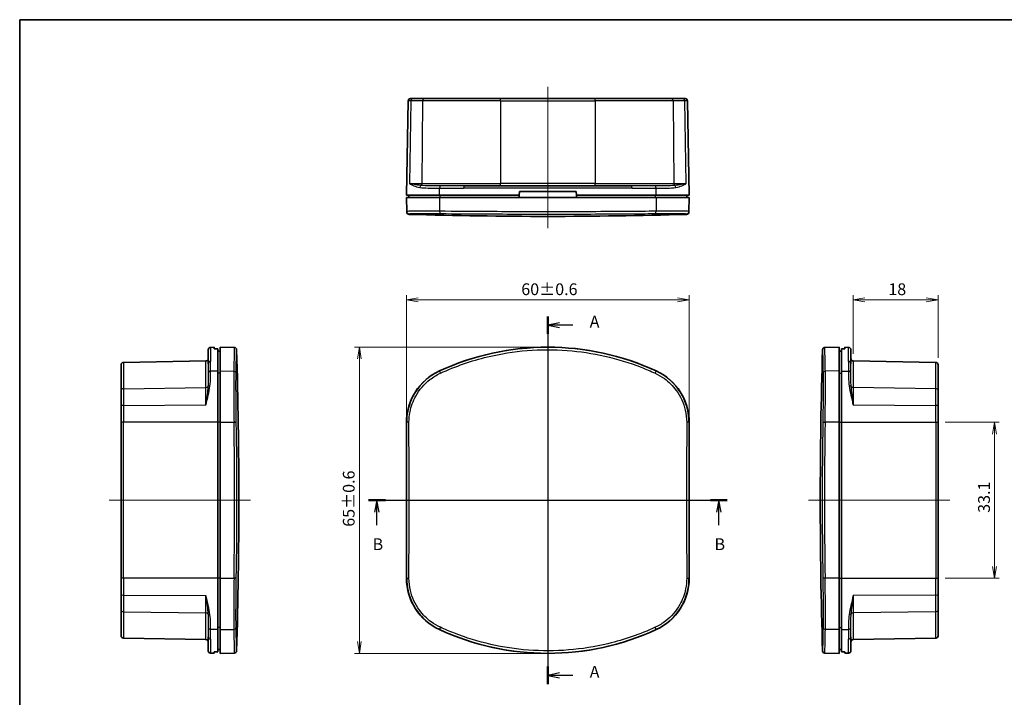
# Model space of a CAD drawing. Units: millimetres. Extents: x 129 to 1723, y 90 to 371.
# Drawn here: x 530 to 739, y 227 to 371 of the extents above; entities that cross this region are included whole.
import ezdxf

# ---------------------------------------------------------------- set-up
doc = ezdxf.new("R2010")
doc.units = ezdxf.units.MM
doc.layers.get('Defpoints').update_dxf_attribs({"lineweight": 25})
for name, color, linetype, lineweight in [('Border (ISO)', 7, 'Continuous', 35), ('Centerline (ISO)', 131, 'Continuous', 18), ('Dimension (ISO)', 7, 'Continuous', 18), ('Section Line (ISO)', 7, 'Continuous', 25), ('Visible (ISO)', 7, 'Continuous', 35), ('Visible Narrow (ISO)', 7, 'Continuous', 25)]:
    doc.layers.add(name, color=color, linetype=linetype, lineweight=lineweight)
doc.styles.add('Note Text (TK)', font='MS PGothic.ttf')
doc.dimstyles.new('Default - Method 1b (TK)', dxfattribs={"dimtxt": 2.5, "dimasz": 2.5, "dimexe": 1, "dimexo": 1.5, "dimgap": 1, "dimtad": 1, "dimtoh": 1, "dimdsep": 46, "dimtxsty": 'Note Text (TK)', "dimblk": 'OPEN', "dimcen": 0.09, "dimdle": 5, "dimclrd": 100, "dimclre": 100, "dimclrt": 7, "dimadec": 1, "dimazin": 1, "dimtfac": 1, "dimtmove": 0, "dimatfit": 3, "dimldrblk": 'OPEN', "dimfxl": 1, "dimtolj": 1, "dimlwd": -1, "dimlwe": -1, "dimarcsym": 0})

# ---------------------------------------------------------------- blocks, each defined once
blk = doc.blocks.new('図面枠 tk図枠')
at = {"layer": 'Border (ISO)'}
for q in [(405.5, 289), (14.5, 8)]:
    blk.add_line((14.5, 289), q, dxfattribs=at)
blk = doc.blocks.new('2dTransSection0')
at = {"layer": 'Section Line (ISO)', "linetype": 'Continuous'}
for p, q in [((126.58, 226.01), (126.58, 147.95)), ((129.08, 224.65), (126.58, 224.15)), ((129.08, 224.15), (126.58, 224.15)), ((126.58, 224.15), (129.08, 223.65)), ((131.91, 224.15), (129.08, 224.15)), ((129.08, 150.31), (126.58, 149.81)), ((129.08, 149.81), (126.58, 149.81)), ((126.58, 149.81), (129.08, 149.31)), ((131.91, 149.81), (129.08, 149.81))]:
    blk.add_line(p, q, dxfattribs=at)
at = {"layer": 'Section Line (ISO)', "linetype": 'Continuous', "lineweight": 50}
for p, q in [((126.58, 226.01), (126.58, 222.29)), ((126.58, 151.67), (126.58, 147.95))]:
    blk.add_line(p, q, dxfattribs=at)
at = {"layer": 'Section Line (ISO)', "char_height": 2.5, "attachment_point": 7, "style": 'Note Text (TK)'}
for insert in [(135.46, 222.86), (135.46, 148.53)]:
    blk.add_mtext('A', dxfattribs=dict(at, insert=insert))
blk = doc.blocks.new('2dTransSection1')
at = {"layer": 'Section Line (ISO)', "linetype": 'Continuous'}
for p, q in [((88.52, 186.98), (164.66, 186.98)), ((90.31, 186.98), (89.81, 184.48)), ((90.31, 184.48), (90.31, 186.98)), ((90.81, 184.48), (90.31, 186.98)), ((162.87, 186.98), (162.37, 184.48)), ((162.87, 184.48), (162.87, 186.98)), ((163.37, 184.48), (162.87, 186.98)), ((90.31, 181.66), (90.31, 184.48)), ((162.87, 181.66), (162.87, 184.48))]:
    blk.add_line(p, q, dxfattribs=at)
at = {"layer": 'Section Line (ISO)', "linetype": 'Continuous', "lineweight": 50}
for p, q in [((88.52, 186.98), (92.1, 186.98)), ((161.08, 186.98), (164.66, 186.98))]:
    blk.add_line(p, q, dxfattribs=at)
at = {"layer": 'Section Line (ISO)', "char_height": 2.5, "attachment_point": 7, "style": 'Note Text (TK)'}
for insert in [(89.39, 175.62), (161.95, 175.62)]:
    blk.add_mtext('B', dxfattribs=dict(at, insert=insert))
blk = doc.blocks.new('_Open')
at = {"color": 0, "linetype": 'ByBlock', "lineweight": -2}
for p, q in [((-1, 0.167), (0, 0)), ((-1, -0.167), (0, 0)), ((0, 0), (-1, 0))]:
    blk.add_line(p, q, dxfattribs=at)
blk = doc.blocks.new('*D10')
at = {"layer": 'Defpoints', "color": 0}
for p in [(672.54, 311.65), (612.54, 285.65), (672.54, 285.65)]:
    blk.add_point(p, dxfattribs=at)
at = {"layer": 'Dimension (ISO)', "color": 100}
for p, q in [((612.54, 287.15), (612.54, 312.65)), ((615.04, 311.65), (670.04, 311.65)), ((672.54, 287.15), (672.54, 312.65))]:
    blk.add_line(p, q, dxfattribs=at)
at = {"layer": 'Dimension (ISO)', "color": 100, "xscale": 2.5, "yscale": 2.5, "zscale": 2.5, "rotation": 180}
blk.add_blockref('_Open', (612.54, 311.65), dxfattribs=at)
at = {"layer": 'Dimension (ISO)', "color": 100, "xscale": 2.5, "yscale": 2.5, "zscale": 2.5}
blk.add_blockref('_Open', (672.54, 311.65), dxfattribs=at)
at = {"layer": 'Dimension (ISO)', "color": 7, "insert": (636.91, 313.9), "char_height": 2.5, "attachment_point": 4, "style": 'Note Text (TK)'}
blk.add_mtext('\\A1;60±0.6', dxfattribs=at)
blk = doc.blocks.new('*D11')
at = {"layer": 'Defpoints', "color": 0}
for p in [(642.54, 301.6), (602.54, 236.6), (642.54, 236.6)]:
    blk.add_point(p, dxfattribs=at)
at = {"layer": 'Dimension (ISO)', "color": 100}
for p, q in [((641.04, 301.6), (601.54, 301.6)), ((602.54, 299.1), (602.54, 239.1)), ((641.04, 236.6), (601.54, 236.6))]:
    blk.add_line(p, q, dxfattribs=at)
at = {"layer": 'Dimension (ISO)', "color": 100, "xscale": 2.5, "yscale": 2.5, "zscale": 2.5}
for p, rotation in [((602.54, 301.6), 90), ((602.54, 236.6), 270)]:
    blk.add_blockref('_Open', p, dxfattribs=dict(at, rotation=rotation))
at = {"layer": 'Dimension (ISO)', "color": 7, "insert": (600.29, 263.48), "char_height": 2.5, "attachment_point": 4, "rotation": 90, "style": 'Note Text (TK)'}
blk.add_mtext('\\A1;65±0.6', dxfattribs=at)
blk = doc.blocks.new('*D21')
at = {"layer": 'Defpoints', "color": 0}
for p in [(707.34, 311.65), (707.34, 298.68), (725.35, 297.87)]:
    blk.add_point(p, dxfattribs=at)
at = {"layer": 'Dimension (ISO)', "color": 100}
for p, q in [((707.34, 300.18), (707.34, 312.65)), ((722.85, 311.65), (709.84, 311.65)), ((725.35, 299.37), (725.35, 312.65))]:
    blk.add_line(p, q, dxfattribs=at)
at = {"layer": 'Dimension (ISO)', "color": 100, "xscale": 2.5, "yscale": 2.5, "zscale": 2.5, "rotation": 180}
blk.add_blockref('_Open', (707.34, 311.65), dxfattribs=at)
at = {"layer": 'Dimension (ISO)', "color": 100, "xscale": 2.5, "yscale": 2.5, "zscale": 2.5}
blk.add_blockref('_Open', (725.35, 311.65), dxfattribs=at)
at = {"layer": 'Dimension (ISO)', "color": 7, "insert": (714.8, 313.9), "char_height": 2.5, "attachment_point": 4, "style": 'Note Text (TK)'}
blk.add_mtext('\\A1;18', dxfattribs=at)
blk = doc.blocks.new('*D22')
at = {"layer": 'Defpoints', "color": 0}
for p in [(725.35, 285.65), (737.35, 285.65), (725.35, 252.55)]:
    blk.add_point(p, dxfattribs=at)
at = {"layer": 'Dimension (ISO)', "color": 100}
for p, q in [((726.85, 285.65), (738.35, 285.65)), ((737.35, 255.05), (737.35, 283.15)), ((726.85, 252.55), (738.35, 252.55))]:
    blk.add_line(p, q, dxfattribs=at)
at = {"layer": 'Dimension (ISO)', "color": 100, "xscale": 2.5, "yscale": 2.5, "zscale": 2.5}
for p, rotation in [((737.35, 285.65), 90), ((737.35, 252.55), 270)]:
    blk.add_blockref('_Open', p, dxfattribs=dict(at, rotation=rotation))
at = {"layer": 'Dimension (ISO)', "color": 7, "insert": (735.1, 266.44), "char_height": 2.5, "attachment_point": 4, "rotation": 90, "style": 'Note Text (TK)'}
blk.add_mtext('\\A1;33.1', dxfattribs=at)

msp = doc.modelspace()

# ---------------------------------------------------------------- linework, layer by layer
at = {"layer": 'Centerline (ISO)', "linetype": 'Continuous'}
for p, q in [((642.54, 326.87), (642.54, 356.87)), ((642.54, 234.1), (642.54, 304.1)), ((579.478, 269.1), (549.478, 269.1)), ((610.04, 269.1), (675.04, 269.1)), ((697.85, 269.1), (727.85, 269.1))]:
    msp.add_line(p, q, dxfattribs=at)
at = {"layer": 'Visible (ISO)'}
for p, q in [((612.549, 333.87), (612.898, 353.879)), ((613.398, 354.37), (613.939, 354.37)), ((613.939, 354.37), (616.272, 354.37)), ((616.272, 354.37), (632.517, 354.37)), ((652.563, 354.37), (632.517, 354.37)), ((652.563, 354.37), (668.808, 354.37)), ((668.808, 354.37), (671.141, 354.37)), ((671.141, 354.37), (671.682, 354.37)), ((672.531, 333.87), (672.182, 353.879)), ((624.796, 335.87), (660.284, 335.87)), ((636.54, 334.62), (636.474, 333.87)), ((648.54, 334.62), (636.54, 334.62)), ((648.606, 333.87), (648.54, 334.62)), ((612.54, 333.37), (619.517, 333.37)), ((612.54, 333.37), (612.592, 330.404)), ((619.52, 333.87), (612.549, 333.87)), ((613.04, 333.37), (613.04, 333.87)), ((619.517, 333.37), (665.563, 333.37)), ((636.474, 333.87), (619.52, 333.87)), ((636.474, 333.87), (636.431, 333.37)), ((648.649, 333.37), (648.606, 333.87)), ((665.56, 333.87), (648.606, 333.87)), ((672.531, 333.87), (665.56, 333.87)), ((665.563, 333.37), (672.54, 333.37)), ((672.04, 333.37), (672.04, 333.87)), ((672.54, 333.37), (672.488, 330.404)), ((612.594, 330.274), (612.592, 330.404)), ((672.488, 330.404), (672.486, 330.274)), ((570.478, 298.094), (570.478, 301.065)), ((570.969, 301.565), (571.728, 301.578)), ((571.728, 301.578), (571.728, 301.25)), ((572.478, 301.256), (572.478, 296.542)), ((572.978, 296.55), (572.978, 301.6)), ((576.001, 301.547), (572.978, 301.6)), ((701.326, 301.547), (704.35, 301.6)), ((704.35, 301.6), (704.35, 296.55)), ((704.85, 296.542), (704.85, 301.256)), ((706.359, 301.565), (705.6, 301.578)), ((705.6, 301.25), (705.6, 301.578)), ((706.85, 301.065), (706.85, 298.094)), ((551.978, 292.378), (551.978, 297.871)), ((552.469, 298.371), (569.987, 298.676)), ((724.859, 298.371), (707.341, 298.676)), ((725.35, 297.871), (725.35, 292.378)), ((572.478, 296.542), (572.478, 285.651)), ((572.978, 285.651), (572.978, 296.55)), ((704.35, 296.55), (704.35, 285.651)), ((704.85, 285.651), (704.85, 296.542)), ((551.978, 289.081), (551.978, 292.378)), ((725.35, 292.378), (725.35, 289.081)), ((551.978, 285.651), (551.978, 289.081)), ((725.35, 289.081), (725.35, 285.651)), ((551.978, 285.651), (551.978, 252.549)), ((572.478, 252.549), (572.478, 285.651)), ((572.978, 285.651), (572.978, 252.549)), ((612.54, 285.651), (612.54, 252.549)), ((672.54, 252.549), (672.54, 285.651)), ((704.35, 252.549), (704.35, 285.651)), ((704.85, 285.651), (704.85, 252.549)), ((725.35, 252.549), (725.35, 285.651)), ((551.978, 249.12), (551.978, 252.549)), ((572.478, 252.549), (572.478, 241.659)), ((572.978, 241.651), (572.978, 252.549)), ((704.35, 252.549), (704.35, 241.651)), ((704.85, 241.659), (704.85, 252.549)), ((725.35, 252.549), (725.35, 249.12)), ((551.978, 245.822), (551.978, 249.12)), ((725.35, 249.12), (725.35, 245.822)), ((551.978, 240.33), (551.978, 245.822)), ((725.35, 245.822), (725.35, 240.33)), ((572.478, 241.659), (572.478, 236.945)), ((572.978, 236.6), (572.978, 241.651)), ((704.35, 241.651), (704.35, 236.6)), ((704.85, 236.945), (704.85, 241.659)), ((552.469, 239.83), (569.987, 239.524)), ((570.478, 237.135), (570.478, 240.107)), ((706.85, 240.107), (706.85, 237.135)), ((724.859, 239.83), (707.341, 239.524)), ((570.969, 236.635), (571.728, 236.622)), ((571.728, 236.95), (571.728, 236.622)), ((576.001, 236.653), (572.978, 236.6)), ((701.326, 236.653), (704.35, 236.6)), ((705.6, 236.622), (705.6, 236.95)), ((706.359, 236.635), (705.6, 236.622))]:
    msp.add_line(p, q, dxfattribs=at)
for centre, radius, start, end in [((613.398, 353.87), 0.5, 90, 179), ((671.682, 353.87), 0.5, 1, 90), ((613.094, 330.283), 0.5, 181, 268.39605), ((671.986, 330.283), 0.5, 271.60395, 359), ((642.54, 1381.87), 1052.5, 268.396052, 271.603948), ((570.978, 301.065), 0.5, 91, 180), ((575.993, 301.048), 0.5, 1.74023, 89), ((-475.522, 269.1), 1052.5, 358.259765, 1.740235), ((642.54, 246.6), 55, 65.25348, 114.74652), ((1752.85, 269.1), 1052.5, 178.259765, 181.740235), ((701.335, 301.048), 0.5, 91, 178.25977), ((706.35, 301.065), 0.5, 0, 89), ((569.978, 299.176), 0.5, 271, 0), ((707.35, 299.176), 0.5, 180, 269), ((552.478, 297.871), 0.5, 91, 180), ((724.85, 297.871), 0.5, 0, 89), ((624.54, 285.651), 12, 114.74652, 180), ((660.54, 285.651), 12, 0, 65.25348), ((624.54, 252.549), 12, 180, 245.25348), ((660.54, 252.549), 12, 294.74652, 0), ((552.478, 240.33), 0.5, 180, 269), ((642.54, 291.6), 55, 245.25348, 294.74652), ((724.85, 240.33), 0.5, 271, 0), ((569.978, 239.024), 0.5, 0, 89), ((707.35, 239.024), 0.5, 91, 180), ((570.978, 237.135), 0.5, 180, 269), ((575.993, 237.153), 0.5, 271, 358.25977), ((701.335, 237.153), 0.5, 181.74023, 269), ((706.35, 237.135), 0.5, 271, 0)]:
    msp.add_arc(centre, radius, start, end, dxfattribs=at)
for centre, major_axis, ratio, start_param, end_param in [((630.876, 246.6), (-640.204, 0), 0.0857297, 4.8037342, 4.8049107), ((646.452, 246.6), (-640.204, 0), 0.0857297, 4.6198673, 4.6210437), ((503.147, 246.6), (622.938, 0), 0.0874887, 1.4584619, 1.4592696), ((774.18, 246.6), (622.938, 0), 0.0874887, 1.6823231, 1.6831308), ((630.876, 291.6), (640.204, 0), 0.0857297, 4.6198673, 4.6210437), ((503.147, 291.6), (-622.938, 0), 0.0874887, 1.6823231, 1.6831308), ((774.18, 291.6), (-622.938, 0), 0.0874887, 1.4584619, 1.4592696), ((646.452, 291.6), (640.204, 0), 0.0857297, 4.8037342, 4.8049107)]:
    msp.add_ellipse(centre, major_axis=major_axis, ratio=ratio, start_param=start_param, end_param=end_param, dxfattribs=at)
at = {"layer": 'Visible Narrow (ISO)'}
for p, q in [((613.463, 353.879), (612.898, 353.879)), ((613.463, 353.879), (613.172, 336.362)), ((615.969, 353.879), (613.463, 353.879)), ((615.969, 353.879), (615.783, 336.362)), ((632.517, 353.879), (615.969, 353.879)), ((632.517, 353.879), (632.517, 354.37)), ((632.517, 353.879), (652.563, 353.879)), ((632.517, 353.879), (632.517, 336.362)), ((652.563, 353.879), (652.563, 354.37)), ((669.111, 353.879), (652.563, 353.879)), ((652.563, 353.879), (652.563, 336.362)), ((671.617, 353.879), (669.111, 353.879)), ((669.111, 353.879), (669.297, 336.362)), ((672.182, 353.879), (671.617, 353.879)), ((671.908, 336.362), (671.617, 353.879)), ((613.172, 336.362), (615.783, 336.362)), ((615.783, 336.362), (632.517, 336.362)), ((619.52, 333.87), (619.531, 335.38)), ((660.447, 335.379), (624.633, 335.379)), ((632.517, 335.87), (632.517, 336.362)), ((652.563, 336.362), (632.517, 336.362)), ((652.563, 335.87), (652.563, 336.362)), ((652.563, 336.362), (669.297, 336.362)), ((665.56, 333.87), (665.549, 335.38)), ((669.297, 336.362), (671.908, 336.362)), ((619.517, 333.37), (619.538, 330.454)), ((619.726, 333.37), (619.726, 333.87)), ((665.354, 333.37), (665.354, 333.87)), ((665.563, 333.37), (665.542, 330.454)), ((613.078, 329.913), (613.08, 329.783)), ((672, 329.783), (672.002, 329.913)), ((570.969, 301.565), (570.969, 298.566)), ((706.359, 298.566), (706.359, 301.565)), ((552.469, 298.371), (552.469, 292.776)), ((569.987, 293.019), (569.987, 298.676)), ((707.341, 298.676), (707.341, 293.019)), ((724.859, 292.776), (724.859, 298.371)), ((572.478, 296.542), (570.969, 296.518)), ((572.978, 296.095), (572.478, 296.095)), ((572.978, 296.55), (575.894, 296.503)), ((619.517, 296.55), (619.538, 296.503)), ((665.563, 296.55), (665.542, 296.503)), ((704.35, 296.55), (701.433, 296.503)), ((704.35, 296.095), (704.85, 296.095)), ((704.85, 296.542), (706.359, 296.518)), ((552.469, 292.776), (569.987, 293.019)), ((552.469, 292.776), (552.469, 289.235)), ((569.987, 289.329), (569.987, 293.019)), ((724.859, 292.776), (707.341, 293.019)), ((707.341, 293.019), (707.341, 289.329)), ((724.859, 289.235), (724.859, 292.776)), ((552.469, 289.235), (569.987, 289.329)), ((552.469, 289.235), (552.469, 285.651)), ((707.341, 289.329), (724.859, 289.235)), ((724.859, 285.651), (724.859, 289.235)), ((552.469, 285.651), (551.978, 285.651)), ((572.478, 285.651), (552.469, 285.651)), ((552.469, 252.549), (552.469, 285.651)), ((572.978, 285.651), (572.478, 285.651)), ((572.978, 285.651), (575.944, 285.651)), ((612.54, 285.651), (612.592, 285.651)), ((672.54, 285.651), (672.488, 285.651)), ((704.35, 285.651), (701.384, 285.651)), ((704.35, 285.651), (704.85, 285.651)), ((704.85, 285.651), (724.859, 285.651)), ((724.859, 285.651), (725.35, 285.651)), ((724.859, 285.651), (724.859, 252.549)), ((552.469, 252.549), (551.978, 252.549)), ((572.478, 252.549), (552.469, 252.549)), ((552.469, 252.549), (552.469, 248.966)), ((572.978, 252.549), (572.478, 252.549)), ((572.978, 252.549), (575.944, 252.549)), ((612.54, 252.549), (612.592, 252.549)), ((672.54, 252.549), (672.488, 252.549)), ((704.35, 252.549), (701.384, 252.549)), ((704.35, 252.549), (704.85, 252.549)), ((704.85, 252.549), (724.859, 252.549)), ((724.859, 248.966), (724.859, 252.549)), ((724.859, 252.549), (725.35, 252.549)), ((552.469, 248.966), (552.469, 245.425)), ((552.469, 248.966), (569.987, 248.872)), ((569.987, 245.182), (569.987, 248.872)), ((724.859, 248.966), (707.341, 248.872)), ((707.341, 248.872), (707.341, 245.182)), ((724.859, 245.425), (724.859, 248.966)), ((552.469, 245.425), (552.469, 239.83)), ((552.469, 245.425), (569.987, 245.182)), ((569.987, 239.524), (569.987, 245.182)), ((724.859, 245.425), (707.341, 245.182)), ((707.341, 245.182), (707.341, 239.524)), ((724.859, 239.83), (724.859, 245.425)), ((572.478, 241.659), (570.969, 241.683)), ((572.978, 242.105), (572.478, 242.105)), ((572.978, 241.651), (575.894, 241.697)), ((619.517, 241.651), (619.538, 241.697)), ((665.563, 241.651), (665.542, 241.697)), ((704.35, 241.651), (701.433, 241.697)), ((704.35, 242.105), (704.85, 242.105)), ((704.85, 241.659), (706.359, 241.683)), ((570.969, 239.634), (570.969, 236.635)), ((706.359, 236.635), (706.359, 239.634))]:
    msp.add_line(p, q, dxfattribs=at)
for centre, major_axis, ratio, start_param, end_param in [((613.939, 353.87), (0, 0.5), 0.9514563, 0, 1.553343), ((616.272, 353.87), (0, 0.5), 0.6068216, 0, 1.553343), ((668.808, 353.87), (0, 0.5), 0.6068216, 4.7298423, 6.2831853), ((671.141, 353.87), (0, 0.5), 0.9514563, 4.7298423, 6.2831853), ((615.771, 335.493), (0.092, 0.491), 0.7608485, 0.6289761, 1.6944488), ((615.48, 336.37), (0, 0.5), 0.6068216, 3.6426118, 4.6949357), ((619.741, 335.371), (-0.001, 0.5), 0.4185826, 0.0325063, 1.5527138), ((624.796, 335.37), (0, 0.5), 0.3257889, 0, 1.553343), ((660.284, 335.37), (0, 0.5), 0.3257889, 4.7298423, 6.2831853), ((665.339, 335.371), (0.001, 0.5), 0.4185826, 4.7304715, 6.250679), ((669.6, 336.37), (0, 0.5), 0.6068216, 1.5882496, 2.6405735), ((669.309, 335.493), (0.092, -0.491), 0.7608485, 1.4471438, 2.5126166), ((613.092, 330.413), (-0.5, -0.009), 0.999876, 0, 1.5253489), ((619.747, 330.463), (-0.005, -0.5), 0.4184458, 4.7339725, 6.2549766), ((665.333, 330.463), (0.005, -0.5), 0.4184458, 0.0282087, 1.5492128), ((671.988, 330.413), (0.5, -0.009), 0.999876, 4.7578364, 6.2831853), ((570.978, 298.094), (-0.5, 0), 0.9454425, 4.7298423, 6.2831853), ((706.35, 298.094), (0.5, 0), 0.9454425, 0, 1.553343), ((570.977, 296.064), (-0.5, -0.002), 0.9081777, 4.7268804, 6.2470879), ((575.886, 296.049), (0.5, -0.011), 0.9081976, 0.0517887, 1.5727928), ((619.747, 296.049), (-0.209, 0.454), 0.0089628, 0.017454, 1.5384581), ((665.333, 296.049), (0.209, 0.454), 0.0089628, 4.7447272, 6.2657313), ((701.442, 296.049), (-0.5, -0.011), 0.9081976, 4.7103925, 6.2313966), ((706.35, 296.064), (0.5, -0.002), 0.9081777, 0.0360974, 1.5563049), ((552.478, 292.378), (-0.5, 0), 0.7948381, 4.7298423, 6.2831853), ((569.978, 293.416), (-0.5, 0), 0.7948381, 1.5882496, 2.6405735), ((570.855, 293.034), (-0.494, 0.077), 0.6378878, 4.8295733, 5.895046), ((706.473, 293.034), (0.494, 0.077), 0.6378878, 0.3881393, 1.453612), ((707.35, 293.416), (0.5, 0), 0.7948381, 3.6426118, 4.6949357), ((724.85, 292.378), (0.5, 0), 0.7948381, 0, 1.553343), ((552.478, 289.081), (-0.5, 0), 0.3077838, 4.7298423, 6.2831853), ((724.85, 289.081), (0.5, 0), 0.3077838, 0, 1.553343), ((575.935, 285.651), (0.5, 0.008), 0.0002749, 4.7298401, 6.255189), ((-474.679, 269.1), (0, -1050.914), 0.9998477, 1.5550463, 1.5865464), ((-474.688, 269.1), (0, 1051.413), 0.9998477, 4.6966389, 4.728139), ((613.092, 285.651), (-0.5, 0), 0.015747, 4.740381, 6.2657299), ((594.253, 269.1), (0, -1050.914), 0.0174524, 1.5550463, 1.5865464), ((594.73, 269.1), (0, 1051.413), 0.0174524, 4.6966389, 4.728139), ((690.35, 269.1), (0, -1051.413), 0.0174524, 4.6966389, 4.728139), ((671.988, 285.651), (0.5, 0), 0.015747, 0.0174555, 1.5428043), ((690.827, 269.1), (0, 1050.914), 0.0174524, 1.5550463, 1.5865464), ((1752.015, 269.1), (0, -1051.413), 0.9998477, 4.6966389, 4.728139), ((701.392, 285.651), (-0.5, 0.008), 0.0002749, 0.0279963, 1.5533452), ((1752.007, 269.1), (0, 1050.914), 0.9998477, 1.5550463, 1.5865464), ((575.935, 252.549), (0.5, -0.008), 0.0002749, 0.0279963, 1.5533452), ((613.092, 252.549), (-0.5, 0), 0.015747, 0.0174555, 1.5428043), ((671.988, 252.549), (0.5, 0), 0.015747, 4.740381, 6.2657299), ((701.392, 252.549), (-0.5, -0.008), 0.0002749, 4.7298401, 6.255189), ((552.478, 249.12), (-0.5, 0), 0.3077838, 0, 1.553343), ((724.85, 249.12), (0.5, 0), 0.3077838, 4.7298423, 6.2831853), ((552.478, 245.822), (-0.5, 0), 0.7948381, 0, 1.553343), ((569.978, 244.784), (-0.5, 0), 0.7948381, 3.6426118, 4.6949357), ((570.855, 245.166), (-0.494, -0.077), 0.6378878, 0.3881393, 1.453612), ((706.473, 245.166), (0.494, -0.077), 0.6378878, 4.8295733, 5.895046), ((707.35, 244.784), (0.5, 0), 0.7948381, 1.5882496, 2.6405735), ((724.85, 245.822), (0.5, 0), 0.7948381, 4.7298423, 6.2831853), ((570.977, 242.137), (-0.5, 0.002), 0.9081777, 0.0360974, 1.5563049), ((575.886, 242.151), (0.5, 0.011), 0.9081976, 4.7103925, 6.2313966), ((619.747, 242.151), (-0.209, -0.454), 0.0089628, 4.7447272, 6.2657313), ((665.333, 242.151), (0.209, -0.454), 0.0089628, 0.017454, 1.5384581), ((701.442, 242.151), (-0.5, 0.011), 0.9081976, 0.0517887, 1.5727928), ((706.35, 242.137), (0.5, 0.002), 0.9081777, 4.7268804, 6.2470879), ((570.978, 240.107), (-0.5, 0), 0.9454425, 0, 1.553343), ((706.35, 240.107), (0.5, 0), 0.9454425, 4.7298423, 6.2831853)]:
    msp.add_ellipse(centre, major_axis=major_axis, ratio=ratio, start_param=start_param, end_param=end_param, dxfattribs=at)
for points, knots in [([(615.626, 335.932), (615.081, 335.976), (614.584, 336.041), (613.748, 336.192), (613.411, 336.277), (613.172, 336.362)], [-0.44727354, -0.44727354, -0.44727354, -0.44727354, -0.22285163, -0.22285163, 0.00157028, 0.00157028, 0.00157028, 0.00157028]), ([(613.172, 336.362), (613.403, 336.192), (613.707, 336.022), (614.451, 335.721), (614.891, 335.591), (615.389, 335.502)], [-0.00157028, -0.00157028, -0.00157028, -0.00157028, 0.22285163, 0.22285163, 0.44727354, 0.44727354, 0.44727354, 0.44727354]), ([(615.389, 335.502), (615.902, 335.41), (616.483, 335.394), (617.856, 335.375), (618.67, 335.378), (619.531, 335.38)], [-0.5038059, -0.5038059, -0.5038059, -0.5038059, -0.27258932, -0.27258932, 0, 0, 0, 0]), ([(619.733, 335.871), (618.916, 335.87), (618.131, 335.868), (616.767, 335.878), (616.173, 335.886), (615.626, 335.932)], [0, 0, 0, 0, 0.27258932, 0.27258932, 0.5038059, 0.5038059, 0.5038059, 0.5038059]), ([(619.531, 335.38), (619.849, 335.38), (620.168, 335.381), (621.847, 335.384), (623.23, 335.379), (624.633, 335.379)], [0.33710357, 0.33710357, 0.33710357, 0.33710357, 0.44104729, 0.44104729, 0.88209458, 0.88209458, 0.88209458, 0.88209458]), ([(624.796, 335.87), (623.395, 335.87), (622.016, 335.873), (620.359, 335.871), (620.045, 335.871), (619.733, 335.871)], [-0.88209458, -0.88209458, -0.88209458, -0.88209458, -0.44104729, -0.44104729, -0.33710357, -0.33710357, -0.33710357, -0.33710357]), ([(665.347, 335.871), (664.828, 335.871), (664.304, 335.872), (662.632, 335.872), (661.466, 335.87), (660.284, 335.87)], [-0.54499101, -0.54499101, -0.54499101, -0.54499101, -0.37204915, -0.37204915, 0, 0, 0, 0]), ([(660.447, 335.379), (661.63, 335.379), (662.8, 335.383), (664.488, 335.382), (665.02, 335.38), (665.549, 335.38)], [0, 0, 0, 0, 0.37204915, 0.37204915, 0.54499101, 0.54499101, 0.54499101, 0.54499101]), ([(669.454, 335.932), (668.872, 335.883), (668.237, 335.876), (666.864, 335.869), (666.12, 335.87), (665.347, 335.871)], [0, 0, 0, 0, 0.2459826, 0.2459826, 0.5038096, 0.5038096, 0.5038096, 0.5038096]), ([(665.549, 335.38), (666.363, 335.378), (667.135, 335.376), (668.523, 335.391), (669.145, 335.404), (669.691, 335.502)], [-0.5038096, -0.5038096, -0.5038096, -0.5038096, -0.2459826, -0.2459826, 0, 0, 0, 0]), ([(671.908, 336.362), (671.669, 336.277), (671.332, 336.192), (670.496, 336.041), (669.999, 335.976), (669.454, 335.932)], [-0.44884382, -0.44884382, -0.44884382, -0.44884382, -0.22442191, -0.22442191, 0, 0, 0, 0]), ([(669.691, 335.502), (670.189, 335.591), (670.629, 335.721), (671.373, 336.022), (671.677, 336.192), (671.908, 336.362)], [0, 0, 0, 0, 0.22442191, 0.22442191, 0.44884382, 0.44884382, 0.44884382, 0.44884382]), ([(619.538, 330.454), (618.717, 330.462), (617.94, 330.467), (615.949, 330.477), (614.875, 330.475), (613.489, 330.46), (613.058, 330.45), (612.667, 330.426), (612.592, 330.416), (612.592, 330.404)], [-1.3039243, -1.3039243, -1.3039243, -1.3039243, -1.0442062, -1.0442062, -0.5801146, -0.5801146, -0.223121, -0.223121, 0, 0, 0, 0]), ([(665.542, 330.454), (664.549, 330.444), (663.541, 330.435), (657.467, 330.385), (652.118, 330.359), (641, 330.341), (635.225, 330.351), (626.183, 330.397), (622.787, 330.422), (619.538, 330.454)], [-4.7032478, -4.7032478, -4.7032478, -4.7032478, -4.3780946, -4.3780946, -2.7649233, -2.7649233, -1.063432, -1.063432, 0, 0, 0, 0]), ([(672.488, 330.404), (672.488, 330.418), (672.385, 330.43), (671.817, 330.457), (671.131, 330.469), (669.444, 330.476), (668.553, 330.475), (666.919, 330.466), (666.246, 330.461), (665.542, 330.454)], [-1.3039244, -1.3039244, -1.3039244, -1.3039244, -1.0434192, -1.0434192, -0.5796773, -0.5796773, -0.2229528, -0.2229528, 0, 0, 0, 0]), ([(613.078, 329.913), (613.077, 329.925), (613.15, 329.935), (613.524, 329.959), (613.938, 329.969), (615.267, 329.984), (616.296, 329.986), (618.204, 329.976), (618.95, 329.971), (619.736, 329.963)], [0, 0, 0, 0, 0.223121, 0.223121, 0.5801146, 0.5801146, 1.0442062, 1.0442062, 1.3039243, 1.3039243, 1.3039243, 1.3039243]), ([(619.736, 329.963), (622.957, 329.931), (626.324, 329.906), (635.289, 329.86), (641.013, 329.85), (652.036, 329.868), (657.339, 329.894), (663.36, 329.944), (664.359, 329.953), (665.343, 329.963)], [0, 0, 0, 0, 1.063432, 1.063432, 2.7649233, 2.7649233, 4.3780946, 4.3780946, 4.7032478, 4.7032478, 4.7032478, 4.7032478]), ([(665.343, 329.963), (666.019, 329.97), (666.664, 329.975), (668.23, 329.984), (669.084, 329.985), (670.701, 329.978), (671.359, 329.966), (671.903, 329.939), (672.003, 329.927), (672.002, 329.913)], [0, 0, 0, 0, 0.2229528, 0.2229528, 0.5796773, 0.5796773, 1.0434192, 1.0434192, 1.3039244, 1.3039244, 1.3039244, 1.3039244]), ([(576.001, 301.547), (576.001, 301.546), (575.99, 301.033), (575.951, 299.179), (575.926, 298), (575.894, 296.503)], [-2.351581, -2.351581, -2.351581, -2.351581, -1.063432, -1.063432, 0, 0, 0, 0]), ([(576.385, 296.062), (576.417, 297.546), (576.442, 298.715), (576.481, 300.552), (576.492, 301.061), (576.492, 301.062)], [0, 0, 0, 0, 1.063432, 1.063432, 2.351581, 2.351581, 2.351581, 2.351581]), ([(665.542, 296.503), (664.549, 296.961), (663.541, 297.389), (657.467, 299.759), (652.118, 300.978), (641, 301.823), (635.225, 301.359), (626.183, 299.179), (622.787, 298), (619.538, 296.503)], [-4.7032478, -4.7032478, -4.7032478, -4.7032478, -4.3780946, -4.3780946, -2.7649233, -2.7649233, -1.063432, -1.063432, 0, 0, 0, 0]), ([(619.736, 296.062), (622.957, 297.546), (626.324, 298.715), (635.289, 300.875), (641.013, 301.336), (652.036, 300.498), (657.339, 299.29), (663.36, 296.94), (664.359, 296.516), (665.343, 296.062)], [0, 0, 0, 0, 1.063432, 1.063432, 2.7649233, 2.7649233, 4.3780946, 4.3780946, 4.7032478, 4.7032478, 4.7032478, 4.7032478]), ([(700.835, 301.062), (700.835, 301.062), (700.836, 301.01), (700.847, 300.498), (700.873, 299.29), (700.924, 296.94), (700.933, 296.516), (700.942, 296.062)], [2.351581, 2.351581, 2.351581, 2.351581, 2.7649233, 2.7649233, 4.3780946, 4.3780946, 4.7032478, 4.7032478, 4.7032478, 4.7032478]), ([(701.433, 296.503), (701.424, 296.961), (701.415, 297.389), (701.364, 299.759), (701.338, 300.978), (701.327, 301.495), (701.326, 301.547), (701.326, 301.547)], [-4.7032478, -4.7032478, -4.7032478, -4.7032478, -4.3780946, -4.3780946, -2.7649233, -2.7649233, -2.351581, -2.351581, -2.351581, -2.351581]), ([(570.478, 298.094), (570.478, 297.652), (570.476, 297.126), (570.477, 296.377), (570.477, 296.23), (570.478, 296.078)], [-0.88209458, -0.88209458, -0.88209458, -0.88209458, -0.44104729, -0.44104729, -0.33710357, -0.33710357, -0.33710357, -0.33710357]), ([(570.969, 296.518), (570.968, 296.664), (570.967, 296.807), (570.965, 297.543), (570.969, 298.083), (570.969, 298.566)], [0.33710357, 0.33710357, 0.33710357, 0.33710357, 0.44104729, 0.44104729, 0.88209458, 0.88209458, 0.88209458, 0.88209458]), ([(706.359, 298.566), (706.359, 298.159), (706.363, 297.71), (706.361, 296.996), (706.36, 296.761), (706.359, 296.518)], [0, 0, 0, 0, 0.37204915, 0.37204915, 0.54499101, 0.54499101, 0.54499101, 0.54499101]), ([(706.85, 296.078), (706.851, 296.33), (706.851, 296.571), (706.852, 297.289), (706.85, 297.721), (706.85, 298.094)], [-0.54499101, -0.54499101, -0.54499101, -0.54499101, -0.37204915, -0.37204915, 0, 0, 0, 0]), ([(570.478, 296.078), (570.478, 295.681), (570.48, 295.215), (570.47, 294.241), (570.462, 293.749), (570.416, 293.225)], [0, 0, 0, 0, 0.27258932, 0.27258932, 0.5038059, 0.5038059, 0.5038059, 0.5038059]), ([(570.846, 293.356), (570.938, 293.968), (570.954, 294.533), (570.973, 295.621), (570.97, 296.121), (570.969, 296.518)], [-0.5038059, -0.5038059, -0.5038059, -0.5038059, -0.27258932, -0.27258932, 0, 0, 0, 0]), ([(575.894, 296.503), (575.886, 296.125), (575.881, 295.654), (575.871, 294.112), (575.873, 292.862), (575.888, 290.364), (575.898, 289.184), (575.922, 287.204), (575.932, 286.428), (575.944, 285.651)], [-1.3039243, -1.3039243, -1.3039243, -1.3039243, -1.0442062, -1.0442062, -0.5801146, -0.5801146, -0.223121, -0.223121, 0, 0, 0, 0]), ([(576.435, 285.659), (576.423, 286.403), (576.413, 287.147), (576.389, 289.046), (576.379, 290.177), (576.364, 292.572), (576.362, 293.77), (576.372, 295.248), (576.377, 295.7), (576.385, 296.062)], [0, 0, 0, 0, 0.223121, 0.223121, 0.5801146, 0.5801146, 1.0442062, 1.0442062, 1.3039243, 1.3039243, 1.3039243, 1.3039243]), ([(619.538, 296.503), (618.717, 296.125), (617.94, 295.654), (615.949, 294.112), (614.875, 292.862), (613.489, 290.364), (613.058, 289.184), (612.667, 287.204), (612.592, 286.428), (612.592, 285.651)], [-1.3039243, -1.3039243, -1.3039243, -1.3039243, -1.0442062, -1.0442062, -0.5801146, -0.5801146, -0.223121, -0.223121, 0, 0, 0, 0]), ([(613.078, 285.659), (613.077, 286.403), (613.15, 287.147), (613.524, 289.046), (613.938, 290.177), (615.267, 292.572), (616.296, 293.77), (618.204, 295.248), (618.95, 295.7), (619.736, 296.062)], [0, 0, 0, 0, 0.223121, 0.223121, 0.5801146, 0.5801146, 1.0442062, 1.0442062, 1.3039243, 1.3039243, 1.3039243, 1.3039243]), ([(665.343, 296.062), (666.019, 295.751), (666.664, 295.374), (668.23, 294.24), (669.084, 293.391), (670.701, 291.184), (671.359, 289.75), (671.903, 287.397), (672.003, 286.528), (672.002, 285.659)], [0, 0, 0, 0, 0.2229528, 0.2229528, 0.5796773, 0.5796773, 1.0434192, 1.0434192, 1.3039244, 1.3039244, 1.3039244, 1.3039244]), ([(672.488, 285.651), (672.488, 286.558), (672.385, 287.464), (671.817, 289.919), (671.131, 291.415), (669.444, 293.717), (668.553, 294.603), (666.919, 295.785), (666.246, 296.179), (665.542, 296.503)], [-1.3039244, -1.3039244, -1.3039244, -1.3039244, -1.0434192, -1.0434192, -0.5796773, -0.5796773, -0.2229528, -0.2229528, 0, 0, 0, 0]), ([(700.942, 296.062), (700.949, 295.751), (700.954, 295.374), (700.963, 294.24), (700.964, 293.391), (700.957, 291.184), (700.946, 289.75), (700.918, 287.397), (700.906, 286.528), (700.893, 285.659)], [0, 0, 0, 0, 0.2229528, 0.2229528, 0.5796773, 0.5796773, 1.0434192, 1.0434192, 1.3039244, 1.3039244, 1.3039244, 1.3039244]), ([(701.384, 285.651), (701.397, 286.558), (701.409, 287.464), (701.437, 289.919), (701.448, 291.415), (701.455, 293.717), (701.454, 294.603), (701.445, 295.785), (701.44, 296.179), (701.433, 296.503)], [-1.3039244, -1.3039244, -1.3039244, -1.3039244, -1.0434192, -1.0434192, -0.5796773, -0.5796773, -0.2229528, -0.2229528, 0, 0, 0, 0]), ([(706.359, 296.518), (706.358, 296.142), (706.356, 295.675), (706.371, 294.605), (706.384, 294.007), (706.482, 293.356)], [-0.5038096, -0.5038096, -0.5038096, -0.5038096, -0.2459826, -0.2459826, 0, 0, 0, 0]), ([(706.911, 293.225), (706.862, 293.782), (706.856, 294.303), (706.848, 295.265), (706.85, 295.703), (706.85, 296.078)], [0, 0, 0, 0, 0.2459826, 0.2459826, 0.5038096, 0.5038096, 0.5038096, 0.5038096]), ([(569.987, 289.329), (570.156, 290.053), (570.326, 290.764), (570.627, 292.119), (570.757, 292.762), (570.846, 293.356)], [-0.00157028, -0.00157028, -0.00157028, -0.00157028, 0.22285163, 0.22285163, 0.44727354, 0.44727354, 0.44727354, 0.44727354]), ([(570.416, 293.225), (570.372, 292.707), (570.307, 292.109), (570.156, 290.791), (570.071, 290.072), (569.987, 289.329)], [-0.44727354, -0.44727354, -0.44727354, -0.44727354, -0.22285163, -0.22285163, 0.00157028, 0.00157028, 0.00157028, 0.00157028]), ([(706.482, 293.356), (706.571, 292.762), (706.701, 292.119), (707.002, 290.764), (707.172, 290.053), (707.341, 289.329)], [0, 0, 0, 0, 0.22442191, 0.22442191, 0.44884382, 0.44884382, 0.44884382, 0.44884382]), ([(707.341, 289.329), (707.257, 290.072), (707.171, 290.791), (707.021, 292.109), (706.956, 292.707), (706.911, 293.225)], [-0.44884382, -0.44884382, -0.44884382, -0.44884382, -0.22442191, -0.22442191, 0, 0, 0, 0]), ([(575.944, 252.549), (575.93, 251.643), (575.918, 250.737), (575.891, 248.282), (575.879, 246.785), (575.872, 244.483), (575.874, 243.598), (575.882, 242.415), (575.888, 242.022), (575.894, 241.697)], [-1.3039244, -1.3039244, -1.3039244, -1.3039244, -1.0434192, -1.0434192, -0.5796773, -0.5796773, -0.2229528, -0.2229528, 0, 0, 0, 0]), ([(576.385, 242.138), (576.379, 242.45), (576.373, 242.827), (576.365, 243.96), (576.363, 244.809), (576.37, 247.016), (576.382, 248.451), (576.409, 250.804), (576.421, 251.672), (576.435, 252.541)], [0, 0, 0, 0, 0.2229528, 0.2229528, 0.5796773, 0.5796773, 1.0434192, 1.0434192, 1.3039244, 1.3039244, 1.3039244, 1.3039244]), ([(612.592, 252.549), (612.592, 251.643), (612.695, 250.737), (613.263, 248.282), (613.949, 246.785), (615.636, 244.483), (616.527, 243.598), (618.161, 242.415), (618.834, 242.022), (619.538, 241.697)], [-1.3039244, -1.3039244, -1.3039244, -1.3039244, -1.0434192, -1.0434192, -0.5796773, -0.5796773, -0.2229528, -0.2229528, 0, 0, 0, 0]), ([(619.736, 242.138), (619.061, 242.45), (618.416, 242.827), (616.85, 243.96), (615.996, 244.809), (614.379, 247.016), (613.721, 248.451), (613.176, 250.804), (613.077, 251.672), (613.078, 252.541)], [0, 0, 0, 0, 0.2229528, 0.2229528, 0.5796773, 0.5796773, 1.0434192, 1.0434192, 1.3039244, 1.3039244, 1.3039244, 1.3039244]), ([(672.002, 252.541), (672.002, 251.797), (671.93, 251.053), (671.556, 249.155), (671.142, 248.023), (669.813, 245.629), (668.784, 244.43), (666.875, 242.953), (666.13, 242.501), (665.343, 242.138)], [0, 0, 0, 0, 0.223121, 0.223121, 0.5801146, 0.5801146, 1.0442062, 1.0442062, 1.3039243, 1.3039243, 1.3039243, 1.3039243]), ([(665.542, 241.697), (666.363, 242.075), (667.14, 242.547), (669.131, 244.088), (670.205, 245.338), (671.591, 247.836), (672.022, 249.017), (672.413, 250.997), (672.488, 251.773), (672.488, 252.549)], [-1.3039243, -1.3039243, -1.3039243, -1.3039243, -1.0442062, -1.0442062, -0.5801146, -0.5801146, -0.223121, -0.223121, 0, 0, 0, 0]), ([(700.893, 252.541), (700.904, 251.797), (700.915, 251.053), (700.938, 249.155), (700.949, 248.023), (700.964, 245.629), (700.965, 244.43), (700.956, 242.953), (700.95, 242.501), (700.942, 242.138)], [0, 0, 0, 0, 0.223121, 0.223121, 0.5801146, 0.5801146, 1.0442062, 1.0442062, 1.3039243, 1.3039243, 1.3039243, 1.3039243]), ([(701.433, 241.697), (701.441, 242.075), (701.447, 242.547), (701.456, 244.088), (701.455, 245.338), (701.44, 247.836), (701.429, 249.017), (701.406, 250.997), (701.395, 251.773), (701.384, 252.549)], [-1.3039243, -1.3039243, -1.3039243, -1.3039243, -1.0442062, -1.0442062, -0.5801146, -0.5801146, -0.223121, -0.223121, 0, 0, 0, 0]), ([(570.846, 244.844), (570.757, 245.438), (570.627, 246.082), (570.326, 247.437), (570.156, 248.147), (569.987, 248.872)], [0, 0, 0, 0, 0.22442191, 0.22442191, 0.44884382, 0.44884382, 0.44884382, 0.44884382]), ([(569.987, 248.872), (570.071, 248.129), (570.156, 247.409), (570.307, 246.091), (570.372, 245.494), (570.416, 244.975)], [-0.44884382, -0.44884382, -0.44884382, -0.44884382, -0.22442191, -0.22442191, 0, 0, 0, 0]), ([(707.341, 248.872), (707.172, 248.147), (707.002, 247.437), (706.701, 246.082), (706.571, 245.438), (706.482, 244.844)], [-0.00157028, -0.00157028, -0.00157028, -0.00157028, 0.22285163, 0.22285163, 0.44727354, 0.44727354, 0.44727354, 0.44727354]), ([(706.911, 244.975), (706.956, 245.494), (707.021, 246.091), (707.171, 247.409), (707.257, 248.129), (707.341, 248.872)], [-0.44727354, -0.44727354, -0.44727354, -0.44727354, -0.22285163, -0.22285163, 0.00157028, 0.00157028, 0.00157028, 0.00157028]), ([(570.416, 244.975), (570.465, 244.418), (570.472, 243.897), (570.479, 242.935), (570.478, 242.498), (570.478, 242.122)], [0, 0, 0, 0, 0.2459826, 0.2459826, 0.5038096, 0.5038096, 0.5038096, 0.5038096]), ([(570.969, 241.683), (570.97, 242.058), (570.972, 242.526), (570.957, 243.596), (570.944, 244.193), (570.846, 244.844)], [-0.5038096, -0.5038096, -0.5038096, -0.5038096, -0.2459826, -0.2459826, 0, 0, 0, 0]), ([(706.482, 244.844), (706.39, 244.232), (706.374, 243.668), (706.355, 242.58), (706.358, 242.08), (706.359, 241.683)], [-0.5038059, -0.5038059, -0.5038059, -0.5038059, -0.27258932, -0.27258932, 0, 0, 0, 0]), ([(706.85, 242.122), (706.85, 242.519), (706.848, 242.986), (706.857, 243.96), (706.865, 244.452), (706.911, 244.975)], [0, 0, 0, 0, 0.27258932, 0.27258932, 0.5038059, 0.5038059, 0.5038059, 0.5038059]), ([(570.478, 242.122), (570.477, 241.87), (570.476, 241.63), (570.476, 240.912), (570.478, 240.479), (570.478, 240.107)], [-0.54499101, -0.54499101, -0.54499101, -0.54499101, -0.37204915, -0.37204915, 0, 0, 0, 0]), ([(570.969, 239.634), (570.969, 240.042), (570.965, 240.49), (570.966, 241.204), (570.968, 241.439), (570.969, 241.683)], [0, 0, 0, 0, 0.37204915, 0.37204915, 0.54499101, 0.54499101, 0.54499101, 0.54499101]), ([(575.894, 241.697), (575.904, 241.24), (575.913, 240.811), (575.963, 238.441), (575.989, 237.223), (576, 236.706), (576.001, 236.653), (576.001, 236.654)], [-4.7032478, -4.7032478, -4.7032478, -4.7032478, -4.3780946, -4.3780946, -2.7649233, -2.7649233, -2.351581, -2.351581, -2.351581, -2.351581]), ([(576.492, 237.138), (576.492, 237.138), (576.491, 237.19), (576.48, 237.702), (576.454, 238.91), (576.404, 241.26), (576.395, 241.685), (576.385, 242.138)], [2.351581, 2.351581, 2.351581, 2.351581, 2.7649233, 2.7649233, 4.3780946, 4.3780946, 4.7032478, 4.7032478, 4.7032478, 4.7032478]), ([(619.538, 241.697), (620.531, 241.24), (621.538, 240.811), (627.613, 238.441), (632.962, 237.223), (644.08, 236.377), (649.855, 236.842), (658.897, 239.021), (662.293, 240.2), (665.542, 241.697)], [-4.7032478, -4.7032478, -4.7032478, -4.7032478, -4.3780946, -4.3780946, -2.7649233, -2.7649233, -1.063432, -1.063432, 0, 0, 0, 0]), ([(665.343, 242.138), (662.123, 240.654), (658.756, 239.486), (649.791, 237.325), (644.067, 236.864), (633.044, 237.702), (627.741, 238.91), (621.72, 241.26), (620.721, 241.685), (619.736, 242.138)], [0, 0, 0, 0, 1.063432, 1.063432, 2.7649233, 2.7649233, 4.3780946, 4.3780946, 4.7032478, 4.7032478, 4.7032478, 4.7032478]), ([(700.942, 242.138), (700.911, 240.654), (700.886, 239.486), (700.846, 237.648), (700.835, 237.14), (700.835, 237.138)], [0, 0, 0, 0, 1.063432, 1.063432, 2.351581, 2.351581, 2.351581, 2.351581]), ([(701.326, 236.654), (701.326, 236.655), (701.337, 237.168), (701.377, 239.021), (701.402, 240.2), (701.433, 241.697)], [-2.351581, -2.351581, -2.351581, -2.351581, -1.063432, -1.063432, 0, 0, 0, 0]), ([(706.359, 241.683), (706.36, 241.536), (706.36, 241.393), (706.363, 240.658), (706.359, 240.117), (706.359, 239.634)], [0.33710357, 0.33710357, 0.33710357, 0.33710357, 0.44104729, 0.44104729, 0.88209458, 0.88209458, 0.88209458, 0.88209458]), ([(706.85, 240.107), (706.85, 240.548), (706.852, 241.075), (706.851, 241.823), (706.85, 241.971), (706.85, 242.122)], [-0.88209458, -0.88209458, -0.88209458, -0.88209458, -0.44104729, -0.44104729, -0.33710357, -0.33710357, -0.33710357, -0.33710357])]:
    msp.add_open_spline(points, degree=3, knots=knots, dxfattribs=at)

# ---------------------------------------------------------------- block references
msp.add_blockref('図面枠 tk図枠', (515.965, 82.125))
at = {"layer": 'Section Line (ISO)'}
for name in ['2dTransSection0', '2dTransSection1']:
    msp.add_blockref(name, (515.965, 82.125), dxfattribs=at)

# ---------------------------------------------------------------- dimensions: what is measured, and where the dimension line sits
at = {"layer": 'Dimension (ISO)', "color": 100}
for base, p1, p2, angle, override, picture, middle in [((672.54, 311.651), (612.54, 285.651), (672.54, 285.651), 180, {"dimgap": 1, "dimtoh": 0, "dimdec": 1, "dimtol": 1, "dimlim": 0, "dimtp": 0.6, "dimtm": 0.6, "dimtdec": 1, "dimtofl": 0, "dimatfit": 1}, '*D10', (642.54, 311.651)), ((602.54, 236.6), (642.54, 301.6), (642.54, 236.6), 90, {"dimgap": 1, "dimtoh": 0, "dimdec": 1, "dimtol": 1, "dimlim": 0, "dimtp": 0.6, "dimtm": 0.6, "dimtdec": 1, "dimtofl": 0, "dimatfit": 1}, '*D11', (602.54, 269.1)), ((737.35, 285.651), (725.35, 252.549), (725.35, 285.651), 90, {"dimgap": 1, "dimtoh": 0, "dimdec": 1, "dimtol": 0, "dimlim": 0, "dimtp": 0, "dimtm": 0, "dimtdec": 1, "dimtofl": 0, "dimatfit": 1}, '*D22', (737.35, 269.1))]:
    dim = msp.add_linear_dim(base=base, p1=p1, p2=p2, angle=angle, dimstyle='Default - Method 1b (TK)', override=override, dxfattribs=at)
    dim.commit()
    dim.dimension.update_dxf_attribs({"geometry": picture, "text_midpoint": middle, "dimtype": 160})
dim = msp.add_linear_dim(base=(707.341, 311.651), p1=(725.35, 297.871), p2=(707.341, 298.676), dimstyle='Default - Method 1b (TK)', override={"dimgap": 1, "dimtoh": 0, "dimdec": 1, "dimtol": 0, "dimlim": 0, "dimtp": 0, "dimtm": 0, "dimtdec": 1, "dimtofl": 0, "dimatfit": 1}, dxfattribs=at)
dim.commit()
dim.dimension.update_dxf_attribs({"geometry": '*D21', "text_midpoint": (716.346, 311.651), "dimtype": 160})

doc.saveas('drawing.dxf')
